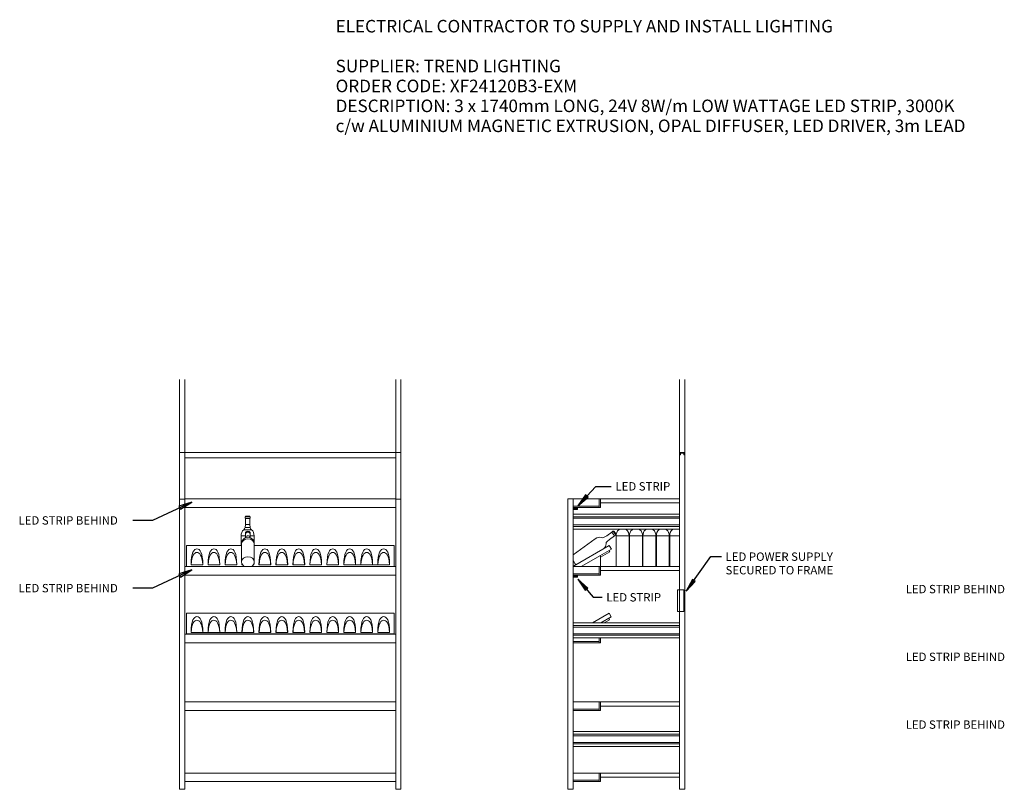
# Model space of a CAD drawing. Extents: x -186654 to -75695, y -31420 to 36760.
# Drawn here: x -144389 to -120846, y -2106 to 16294 of the extents above; entities that cross this region are included whole.
import ezdxf

# ---------------------------------------------------------------- set-up
doc = ezdxf.new("R2010")
doc.units = 0
for name, color, linetype, lineweight in [('A-DETL', 7, 'CONTINUOUS', 9), ('A-DETL-GENF', 252, 'CONTINUOUS', 9), ('G-ANNO-TEXT', 7, 'CONTINUOUS', 30)]:
    doc.layers.add(name, color=color, linetype=linetype, lineweight=lineweight)
doc.styles.add('Arial_1', font='arial.ttf', dxfattribs={"height": 300})
doc.styles.add('Arial_2', font='ARIALN.TTF', dxfattribs={"height": 150})

msp = doc.modelspace()

# ---------------------------------------------------------------- hatches: boundary and pattern name
at = {"layer": 'A-DETL-GENF'}
for points in [[(-131052, 4582), (-131052, 4624), (-131148, 4624), (-131148, 4582)], [(-131052, 2963), (-131052, 3005), (-131148, 3005), (-131148, 2963)]]:
    msp.add_hatch(color=256, dxfattribs=at).paths.add_polyline_path(points, flags=0)
at = {"layer": 'G-ANNO-TEXT'}
for points in [[(-140277, 4760), (-140583, 4663), (-140547, 4588)], [(-131045, 4670), (-130799, 4875), (-130861, 4932)], [(-140277, 3141), (-140583, 3044), (-140547, 2969)], [(-131045, 2920), (-130870, 2651), (-130807, 2705)], [(-128456, 2630), (-128236, 2863), (-128304, 2912)]]:
    msp.add_hatch(color=256, dxfattribs=at).paths.add_polyline_path(points, flags=0)

# ---------------------------------------------------------------- linework, layer by layer
at = {"layer": 'A-DETL'}
for p, q in [((-140566, -2106), (-140566, 7694)), ((-140439, 7694), (-140439, -2106)), ((-135399, -2106), (-135399, 7694)), ((-135272, 7694), (-135272, -2106)), ((-128613, -2106), (-128613, 7694)), ((-128485, 7694), (-128485, -2106)), ((-140566, 5944), (-140439, 5944)), ((-135399, 5944), (-140439, 5944)), ((-135399, 5944), (-135272, 5944)), ((-128613, 5944), (-128485, 5944)), ((-128600, 5944), (-128600, 5892)), ((-128498, 5937), (-128600, 5937)), ((-128600, 5892), (-128588, 5892)), ((-128590, 5921), (-128598, 5921)), ((-128598, 5921), (-128598, 5892)), ((-128590, 5892), (-128590, 5921)), ((-128588, 5892), (-128588, 5925)), ((-128584, 5929), (-128514, 5929)), ((-128582, 5929), (-128582, 5937)), ((-128516, 5929), (-128516, 5937)), ((-128510, 5925), (-128510, 5892)), ((-128510, 5892), (-128498, 5892)), ((-128508, 5892), (-128508, 5921)), ((-128508, 5921), (-128500, 5921)), ((-128500, 5921), (-128500, 5892)), ((-128498, 5892), (-128498, 5944)), ((-140439, 5816), (-135399, 5816)), ((-140566, 4831), (-140439, 4831)), ((-140439, 4839), (-135399, 4839)), ((-135399, 4831), (-135272, 4831)), ((-131285, -2106), (-131285, 4839)), ((-131285, 4839), (-130500, 4839)), ((-131158, 4839), (-131158, -2106)), ((-130532, 4635), (-130532, 4839)), ((-130500, 4635), (-130500, 4839)), ((-130500, 4839), (-128613, 4839)), ((-130500, 4742), (-128613, 4742)), ((-140439, 4635), (-135399, 4635)), ((-131158, 4667), (-130532, 4667)), ((-131158, 4635), (-130500, 4635)), ((-131158, 4474), (-128613, 4474)), ((-131052, 4624), (-131148, 4624)), ((-131148, 4624), (-131148, 4582)), ((-131148, 4582), (-131052, 4582)), ((-131052, 4582), (-131052, 4624)), ((-138996, 4374), (-138996, 4408)), ((-138994, 4410), (-138891, 4410)), ((-138883, 4372), (-138994, 4372)), ((-138993, 4418), (-138993, 4410)), ((-138993, 4372), (-138993, 4228)), ((-138893, 4426), (-138985, 4426)), ((-138891, 4410), (-138883, 4410)), ((-138885, 4410), (-138885, 4418)), ((-138885, 4228), (-138885, 4372)), ((-138882, 4408), (-138882, 4374)), ((-131158, 4408), (-128613, 4408)), ((-131158, 4374), (-128613, 4374)), ((-139030, 4098), (-138848, 4098)), ((-138993, 4228), (-139001, 4151)), ((-139001, 4151), (-138877, 4151)), ((-138993, 4228), (-138885, 4228)), ((-138991, 4018), (-138991, 3998)), ((-138877, 4151), (-138885, 4228)), ((-138876, 3998), (-138876, 4018)), ((-131158, 4213), (-128613, 4213)), ((-131158, 4179), (-128613, 4179)), ((-131158, 4114), (-128613, 4114)), ((-130231, 4041), (-130348, 3957)), ((-130232, 4042), (-130167, 3952)), ((-130203, 4065), (-130231, 4045)), ((-130136, 3974), (-130201, 4064)), ((-130193, 4067), (-130200, 4063)), ((-130129, 3991), (-130182, 4066)), ((-138987, 3957), (-139092, 3957)), ((-139092, 3957), (-139092, 3724)), ((-138986, 3920), (-138988, 3909)), ((-138987, 3997), (-138987, 3917)), ((-138878, 3909), (-138880, 3920)), ((-138879, 3917), (-138879, 3997)), ((-138786, 3957), (-138879, 3957)), ((-138786, 3811), (-138786, 3957)), ((-130626, 3880), (-131158, 3501)), ((-130348, 3957), (-130415, 3919)), ((-130343, 3818), (-130285, 3869)), ((-130285, 3869), (-130168, 3953)), ((-130164, 3951), (-130137, 3971)), ((-130137, 3975), (-130131, 3980)), ((-130126, 3220), (-130126, 3957)), ((-130126, 3957), (-129820, 3957)), ((-129820, 3957), (-129820, 3220)), ((-129806, 3220), (-129806, 3957)), ((-129806, 3957), (-129500, 3957)), ((-129500, 3957), (-129500, 3220)), ((-129486, 3220), (-129486, 3957)), ((-129486, 3957), (-129180, 3957)), ((-129180, 3957), (-129180, 3220)), ((-129166, 3220), (-129166, 3957)), ((-129166, 3957), (-128860, 3957)), ((-128860, 3957), (-128860, 3220)), ((-128613, 3957), (-128846, 3957)), ((-128846, 3957), (-128846, 3220)), ((-140398, 3219), (-140398, 3724)), ((-140398, 3724), (-139086, 3724)), ((-139086, 3756), (-139086, 3328)), ((-138780, 3328), (-138780, 3756)), ((-138780, 3724), (-135438, 3724)), ((-135438, 3724), (-135438, 3219)), ((-130292, 3724), (-131147, 3230)), ((-130965, 3220), (-130242, 3637)), ((-130280, 3569), (-130501, 3441)), ((-130300, 3603), (-130280, 3569)), ((-130242, 3637), (-130292, 3724)), ((-131135, 3325), (-131158, 3357)), ((-131112, 3292), (-131135, 3325)), ((-130501, 3487), (-130965, 3220)), ((-130501, 3220), (-130501, 3487)), ((-135399, 3219), (-140439, 3219)), ((-140292, 3263), (-140011, 3263)), ((-139886, 3263), (-139605, 3263)), ((-139480, 3263), (-139199, 3263)), ((-139074, 3263), (-139064, 3263)), ((-138803, 3263), (-138793, 3263)), ((-138668, 3263), (-138387, 3263)), ((-138262, 3263), (-137981, 3263)), ((-137575, 3263), (-137856, 3263)), ((-137169, 3263), (-137450, 3263)), ((-136763, 3263), (-137044, 3263)), ((-135545, 3263), (-136638, 3263)), ((-131158, 3220), (-130502, 3220)), ((-131147, 3230), (-131147, 3220)), ((-131090, 3262), (-131112, 3292)), ((-130534, 3015), (-130534, 3220)), ((-130502, 3015), (-130502, 3220)), ((-130502, 3220), (-128613, 3220)), ((-128613, 3123), (-130502, 3123)), ((-140439, 3015), (-135399, 3015)), ((-131158, 3048), (-130534, 3048)), ((-131158, 3015), (-130502, 3015)), ((-131052, 3005), (-131148, 3005)), ((-131148, 3005), (-131148, 2963)), ((-131148, 2963), (-131052, 2963)), ((-131052, 2963), (-131052, 3005)), ((-128661, 2661), (-128511, 2661)), ((-128661, 2661), (-128661, 2141)), ((-128511, 2661), (-128511, 2141)), ((-128661, 2141), (-128511, 2141)), ((-140398, 1600), (-140398, 2104)), ((-140398, 2104), (-135438, 2104)), ((-135438, 2104), (-135438, 1600)), ((-130696, 1874), (-130296, 2104)), ((-130246, 2018), (-130496, 1874)), ((-130284, 1949), (-130416, 1874)), ((-130304, 1984), (-130284, 1949)), ((-130296, 2104), (-130246, 2018)), ((-131158, 1874), (-128613, 1874)), ((-131158, 1808), (-128613, 1808)), ((-131158, 1774), (-128613, 1774)), ((-140439, 1600), (-135399, 1600)), ((-135438, 1610), (-140398, 1610)), ((-140292, 1643), (-138793, 1643)), ((-139886, 1643), (-139605, 1643)), ((-138668, 1643), (-138387, 1643)), ((-138262, 1643), (-137981, 1643)), ((-137575, 1643), (-137856, 1643)), ((-137169, 1643), (-137450, 1643)), ((-136763, 1643), (-137044, 1643)), ((-136357, 1643), (-136638, 1643)), ((-135951, 1643), (-136232, 1643)), ((-135545, 1643), (-135826, 1643)), ((-131158, 1613), (-128613, 1613)), ((-131158, 1579), (-128613, 1579)), ((-131158, 1514), (-128613, 1514)), ((-131158, 1428), (-130534, 1428)), ((-130534, 1396), (-130534, 1514)), ((-130502, 1396), (-130502, 1514)), ((-140439, 1396), (-135399, 1396)), ((-131158, 1396), (-130502, 1396)), ((-140439, -19), (-135399, -19)), ((-140439, -223), (-135399, -223)), ((-130500, -19), (-131158, -19)), ((-131158, -191), (-130532, -191)), ((-131158, -223), (-130500, -223)), ((-130532, -223), (-130532, -19)), ((-130500, -223), (-130500, -19)), ((-130500, -19), (-128613, -19)), ((-130500, -115), (-128613, -115)), ((-131158, -726), (-128613, -726)), ((-131158, -792), (-128613, -792)), ((-131158, -826), (-128613, -826)), ((-131158, -987), (-128613, -987)), ((-131158, -1021), (-128613, -1021)), ((-131158, -1086), (-128613, -1086)), ((-140439, -1718), (-135399, -1718)), ((-130502, -1718), (-131158, -1718)), ((-130534, -1922), (-130534, -1718)), ((-130502, -1922), (-130502, -1718)), ((-130502, -1718), (-128613, -1718)), ((-128613, -1815), (-130502, -1815)), ((-140439, -2106), (-140566, -2106)), ((-140439, -1922), (-135399, -1922)), ((-135272, -2106), (-135399, -2106)), ((-131158, -2106), (-131285, -2106)), ((-131158, -1890), (-130534, -1890)), ((-131158, -1922), (-130502, -1922)), ((-128485, -2106), (-128613, -2106))]:
    msp.add_line(p, q, dxfattribs=at)
for centre, radius, start, end in [((-128582, 5921), 16, 90.0575, 179.9425), ((-128582, 5921), 8.06, 141.8339, 179.9461), ((-128584, 5925), 3.99, 90.1585, 180.4478), ((-128516, 5921), 16, 0.0633, 89.9973), ((-128514, 5925), 4.02, 359.941, 89.4527), ((-128516, 5921), 7.99, 0.1324, 38.3514), ((-138985, 4418), 8.02, 90.1608, 179.8392), ((-138893, 4418), 8.01, 0.0969, 89.9031), ((-138939, 3974), 154, 126.361, 186.3624), ((-139073, 4156), 71.9, 306.3655, 356.1004), ((-138805, 4156), 72, 183.9209, 233.6061), ((-138939, 3974), 154, 353.6444, 53.6343), ((-130202, 4063), 2, 35.3439, 125.7315), ((-130188, 4061), 8.02, 35.5825, 125.4928), ((-129973, 3974), 154, 126.3623, 186.3569), ((-130107, 4156), 72, 306.3853, 324.2291), ((-129839, 4156), 72.3, 215.8253, 233.5799), ((-129973, 3974), 154, 353.6318, 53.6311), ((-129653, 3974), 154, 126.356, 186.3574), ((-129787, 4156), 72.1, 306.3992, 324.2153), ((-129519, 4156), 72.2, 215.8046, 233.6005), ((-129653, 3974), 154, 353.6374, 53.6313), ((-129333, 3974), 154, 126.3529, 186.3577), ((-129467, 4156), 72.2, 306.4119, 324.2026), ((-129199, 4156), 72.1, 215.7943, 233.6109), ((-129333, 3974), 154, 353.6412, 53.6304), ((-129013, 3974), 154, 126.3792, 186.3574), ((-129147, 4156), 72.5, 306.3601, 324.1001), ((-128879, 4156), 72, 215.7851, 233.6259), ((-129013, 3974), 154, 353.6487, 53.6286), ((-128693, 3974), 154, 126.3749, 186.3559), ((-128827, 4155), 71.5, 306.323, 324.2915), ((-128560, 4155), 71.1, 215.7255, 222.043), ((-138933, 3766), 154, 353.6351, 186.285), ((-138952, 3998), 39.2, 180.1271, 205.0389), ((-138915, 3998), 39.1, 334.9164, 359.9327), ((-130523, 3766), 154, 71.8779, 131.9228), ((-130453, 3980), 71.9, 251.8624, 301.5924), ((-130298, 3762), 71.9, 129.4208, 179.1288), ((-130165, 3953), 2, 215.5783, 305.4713), ((-130135, 3986), 7.96, 305.375, 35.6297), ((-130523, 3766), 154, 308.5357, 359.1254), ((-137374, 3263), 1700, 179.3735, 180.005), ((-140341, 3264), 1548, 359.9409, 0.6022)]:
    msp.add_arc(centre, radius, start, end, dxfattribs=at)
for points in [[(-138933, 4065), (-138965, 4065), (-138991, 4044), (-138991, 4018)], [(-138933, 4045), (-138965, 4045), (-138991, 4024), (-138991, 3998)], [(-138933, 4041), (-138963, 4041), (-138987, 4021), (-138987, 3997)], [(-138933, 4067), (-138953, 4067), (-138971, 4058), (-138981, 4044)], [(-138886, 4044), (-138895, 4058), (-138913, 4067), (-138933, 4067)], [(-138876, 4018), (-138876, 4044), (-138901, 4065), (-138933, 4065)], [(-138876, 3998), (-138876, 4024), (-138901, 4045), (-138933, 4045)], [(-138879, 3997), (-138879, 4021), (-138904, 4041), (-138933, 4041)], [(-130231, 4045), (-130232, 4044), (-130232, 4043), (-130232, 4042)], [(-138933, 3880), (-139018, 3880), (-139086, 3825), (-139086, 3756)], [(-138933, 3957), (-138960, 3957), (-138982, 3941), (-138986, 3920)], [(-138880, 3920), (-138884, 3941), (-138907, 3957), (-138933, 3957)], [(-138780, 3756), (-138780, 3825), (-138849, 3880), (-138933, 3880)], [(-130137, 3971), (-130136, 3972), (-130135, 3973), (-130136, 3974)], [(-140292, 3263), (-140292, 3552), (-140221, 3643), (-140151, 3643)], [(-140289, 3263), (-140276, 3484), (-140214, 3556), (-140151, 3556)], [(-140151, 3643), (-140081, 3643), (-140011, 3552), (-140011, 3263)], [(-140151, 3556), (-140088, 3556), (-140026, 3484), (-140013, 3263)], [(-139886, 3263), (-139886, 3552), (-139815, 3643), (-139745, 3643)], [(-139883, 3263), (-139870, 3484), (-139808, 3556), (-139745, 3556)], [(-139745, 3643), (-139675, 3643), (-139605, 3552), (-139605, 3263)], [(-139745, 3556), (-139682, 3556), (-139620, 3484), (-139607, 3263)], [(-139480, 3263), (-139480, 3552), (-139409, 3643), (-139339, 3643)], [(-139477, 3263), (-139465, 3484), (-139402, 3556), (-139339, 3556)], [(-139339, 3643), (-139269, 3643), (-139199, 3552), (-139199, 3263)], [(-139339, 3556), (-139277, 3556), (-139214, 3484), (-139201, 3263)], [(-138668, 3263), (-138668, 3552), (-138598, 3643), (-138527, 3643)], [(-138665, 3263), (-138653, 3484), (-138590, 3556), (-138527, 3556)], [(-138527, 3643), (-138457, 3643), (-138387, 3552), (-138387, 3263)], [(-138527, 3556), (-138465, 3556), (-138402, 3484), (-138389, 3263)], [(-138262, 3263), (-138262, 3552), (-138192, 3643), (-138121, 3643)], [(-138260, 3263), (-138247, 3484), (-138184, 3556), (-138121, 3556)], [(-138121, 3643), (-138051, 3643), (-137981, 3552), (-137981, 3263)], [(-138121, 3556), (-138059, 3556), (-137996, 3484), (-137983, 3263)], [(-137715, 3643), (-137786, 3643), (-137856, 3552), (-137856, 3263)], [(-137715, 3556), (-137778, 3556), (-137841, 3484), (-137854, 3263)], [(-137575, 3263), (-137575, 3552), (-137645, 3643), (-137715, 3643)], [(-137577, 3263), (-137590, 3484), (-137653, 3556), (-137715, 3556)], [(-137309, 3643), (-137380, 3643), (-137450, 3552), (-137450, 3263)], [(-137309, 3556), (-137372, 3556), (-137435, 3484), (-137448, 3263)], [(-137169, 3263), (-137169, 3552), (-137239, 3643), (-137309, 3643)], [(-137171, 3263), (-137184, 3484), (-137247, 3556), (-137309, 3556)], [(-136903, 3643), (-136974, 3643), (-137044, 3552), (-137044, 3263)], [(-136903, 3556), (-136966, 3556), (-137029, 3484), (-137042, 3263)], [(-136763, 3263), (-136763, 3552), (-136833, 3643), (-136903, 3643)], [(-136765, 3263), (-136778, 3484), (-136841, 3556), (-136903, 3556)], [(-136497, 3643), (-136568, 3643), (-136638, 3552), (-136638, 3263)], [(-136497, 3556), (-136560, 3556), (-136623, 3484), (-136636, 3263)], [(-136357, 3263), (-136357, 3552), (-136427, 3643), (-136497, 3643)], [(-136359, 3263), (-136372, 3484), (-136435, 3556), (-136497, 3556)], [(-136092, 3643), (-136162, 3643), (-136232, 3552), (-136232, 3263)], [(-136092, 3556), (-136154, 3556), (-136217, 3484), (-136230, 3263)], [(-135953, 3263), (-135966, 3484), (-136029, 3556), (-136092, 3556)], [(-135951, 3263), (-135951, 3552), (-136021, 3643), (-136092, 3643)], [(-135686, 3643), (-135756, 3643), (-135826, 3552), (-135826, 3263)], [(-135686, 3556), (-135748, 3556), (-135811, 3484), (-135824, 3263)], [(-135545, 3263), (-135545, 3552), (-135615, 3643), (-135686, 3643)], [(-135547, 3263), (-135560, 3484), (-135623, 3556), (-135686, 3556)], [(-138933, 3452), (-139018, 3452), (-139086, 3397), (-139086, 3328)], [(-139086, 3328), (-139086, 3283), (-139057, 3242), (-139009, 3219)], [(-138780, 3328), (-138780, 3397), (-138849, 3452), (-138933, 3452)], [(-138858, 3219), (-138810, 3242), (-138780, 3283), (-138780, 3328)], [(-140292, 1643), (-140292, 1933), (-140221, 2023), (-140151, 2023)], [(-140289, 1644), (-140276, 1865), (-140214, 1937), (-140151, 1937)], [(-140151, 2023), (-140081, 2023), (-140011, 1933), (-140011, 1643)], [(-140151, 1937), (-140088, 1937), (-140026, 1865), (-140013, 1644)], [(-139886, 1643), (-139886, 1933), (-139815, 2023), (-139745, 2023)], [(-139883, 1644), (-139870, 1865), (-139808, 1937), (-139745, 1937)], [(-139745, 2023), (-139675, 2023), (-139605, 1933), (-139605, 1643)], [(-139745, 1937), (-139682, 1937), (-139620, 1865), (-139607, 1644)], [(-139480, 1643), (-139480, 1933), (-139409, 2023), (-139339, 2023)], [(-139477, 1644), (-139465, 1865), (-139402, 1937), (-139339, 1937)], [(-139339, 2023), (-139269, 2023), (-139199, 1933), (-139199, 1643)], [(-139339, 1937), (-139277, 1937), (-139214, 1865), (-139201, 1644)], [(-139074, 1643), (-139074, 1933), (-139004, 2023), (-138933, 2023)], [(-139071, 1644), (-139059, 1865), (-138996, 1937), (-138933, 1937)], [(-138933, 2023), (-138863, 2023), (-138793, 1933), (-138793, 1643)], [(-138933, 1937), (-138871, 1937), (-138808, 1865), (-138795, 1644)], [(-138668, 1643), (-138668, 1933), (-138598, 2023), (-138527, 2023)], [(-138665, 1644), (-138653, 1865), (-138590, 1937), (-138527, 1937)], [(-138527, 2023), (-138457, 2023), (-138387, 1933), (-138387, 1643)], [(-138527, 1937), (-138465, 1937), (-138402, 1865), (-138389, 1644)], [(-138262, 1643), (-138262, 1933), (-138192, 2023), (-138121, 2023)], [(-138260, 1644), (-138247, 1865), (-138184, 1937), (-138121, 1937)], [(-138121, 2023), (-138051, 2023), (-137981, 1933), (-137981, 1643)], [(-138121, 1937), (-138059, 1937), (-137996, 1865), (-137983, 1644)], [(-137715, 2023), (-137786, 2023), (-137856, 1933), (-137856, 1643)], [(-137715, 1937), (-137778, 1937), (-137841, 1865), (-137854, 1644)], [(-137575, 1643), (-137575, 1933), (-137645, 2023), (-137715, 2023)], [(-137577, 1644), (-137590, 1865), (-137653, 1937), (-137715, 1937)], [(-137309, 2023), (-137380, 2023), (-137450, 1933), (-137450, 1643)], [(-137309, 1937), (-137372, 1937), (-137435, 1865), (-137448, 1644)], [(-137169, 1643), (-137169, 1933), (-137239, 2023), (-137309, 2023)], [(-137171, 1644), (-137184, 1865), (-137247, 1937), (-137309, 1937)], [(-136903, 2023), (-136974, 2023), (-137044, 1933), (-137044, 1643)], [(-136903, 1937), (-136966, 1937), (-137029, 1865), (-137042, 1644)], [(-136763, 1643), (-136763, 1933), (-136833, 2023), (-136903, 2023)], [(-136765, 1644), (-136778, 1865), (-136841, 1937), (-136903, 1937)], [(-136497, 2023), (-136568, 2023), (-136638, 1933), (-136638, 1643)], [(-136497, 1937), (-136560, 1937), (-136623, 1865), (-136636, 1644)], [(-136357, 1643), (-136357, 1933), (-136427, 2023), (-136497, 2023)], [(-136359, 1644), (-136372, 1865), (-136435, 1937), (-136497, 1937)], [(-136092, 2023), (-136162, 2023), (-136232, 1933), (-136232, 1643)], [(-136092, 1937), (-136154, 1937), (-136217, 1865), (-136230, 1644)], [(-135951, 1643), (-135951, 1933), (-136021, 2023), (-136092, 2023)], [(-135953, 1644), (-135966, 1865), (-136029, 1937), (-136092, 1937)], [(-135686, 2023), (-135756, 2023), (-135826, 1933), (-135826, 1643)], [(-135686, 1937), (-135748, 1937), (-135811, 1865), (-135824, 1644)], [(-135545, 1643), (-135545, 1933), (-135615, 2023), (-135686, 2023)], [(-135547, 1644), (-135560, 1865), (-135623, 1937), (-135686, 1937)]]:
    msp.add_open_spline(points, degree=3, dxfattribs=at)
at = {"layer": 'G-ANNO-TEXT'}
for p, q in [((-131045, 4670), (-130616, 5137)), ((-130616, 5137), (-130244, 5137)), ((-140277, 4760), (-141214, 4322)), ((-140277, 4760), (-140583, 4663)), ((-140547, 4588), (-140277, 4760)), ((-130861, 4932), (-131045, 4670)), ((-131045, 4670), (-130799, 4875)), ((-130799, 4875), (-130861, 4932)), ((-140583, 4663), (-140547, 4588)), ((-141214, 4322), (-141684, 4322)), ((-128456, 2630), (-127861, 3456)), ((-127861, 3456), (-127611, 3456)), ((-140277, 3141), (-141214, 2703)), ((-140277, 3141), (-140583, 3044)), ((-140547, 2969), (-140277, 3141)), ((-140583, 3044), (-140547, 2969)), ((-131045, 2920), (-130870, 2651)), ((-130807, 2705), (-131045, 2920)), ((-131045, 2920), (-130673, 2484)), ((-128304, 2912), (-128456, 2630)), ((-128456, 2630), (-128236, 2863)), ((-128236, 2863), (-128304, 2912)), ((-141214, 2703), (-141684, 2703)), ((-130870, 2651), (-130807, 2705)), ((-130673, 2484), (-130462, 2484))]:
    msp.add_line(p, q, dxfattribs=at)

# ---------------------------------------------------------------- texts
at = {"layer": 'G-ANNO-TEXT', "attachment_point": 1}
for s, insert, char_height, width, style in [('ELECTRICAL CONTRACTOR TO SUPPLY AND INSTALL LIGHTING', (-136835, 16289), 300, 16049.78, 'Arial_1'), ('SUPPLIER: TREND LIGHTING', (-136835, 15336), 300, 7191.14, 'Arial_1'), ('ORDER CODE: XF24120B3-EXM', (-136835, 14860), 300, 7752.32, 'Arial_1'), ('DESCRIPTION: 3 x 1740mm LONG, 24V 8W/m LOW WATTAGE LED STRIP, 3000K', (-136835, 14384), 300, 19697.46, 'Arial_1'), ('c/w ALUMINIUM MAGNETIC EXTRUSION, OPAL DIFFUSER, LED DRIVER, 3m LEAD', (-136835, 13907), 300, 20058.22, 'Arial_1'), ('LED STRIP', (-130144, 5237), 200, 1787.76, 'Arial_2'), ('LED STRIP BEHIND', (-144417, 4422), 200, 3190.72, 'Arial_2'), ('LED POWER SUPPLY ', (-127511, 3556), 200, 3639.66, 'Arial_2'), ('SECURED TO FRAME', (-127511, 3232), 200, 3559.49, 'Arial_2'), ('LED STRIP BEHIND', (-144417, 2803), 200, 3190.72, 'Arial_2'), ('LED STRIP BEHIND', (-123204, 2781), 200, 3190.72, 'Arial_2'), ('LED STRIP', (-130362, 2584), 200, 1787.76, 'Arial_2'), ('LED STRIP BEHIND', (-123204, 1161), 200, 3190.72, 'Arial_2'), ('LED STRIP BEHIND', (-123204, -459), 200, 3190.72, 'Arial_2')]:
    msp.add_mtext(s, dxfattribs=dict(at, insert=insert, char_height=char_height, width=width, style=style))

doc.saveas('drawing.dxf')
